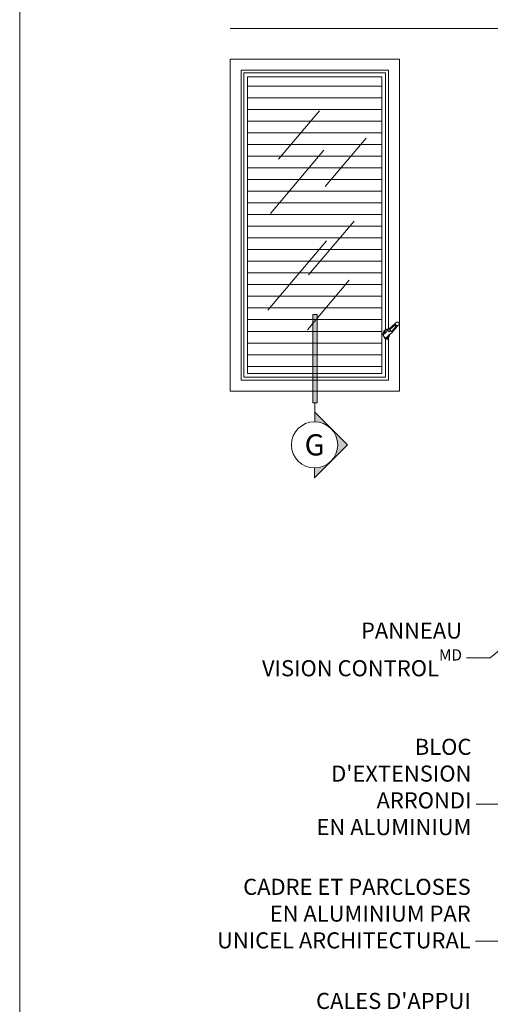
# Model space of a CAD drawing. Extents: x -54 to 91, y -173 to -42.
# Drawn here: x -1 to 1, y -71 to -68 of the extents above; entities that cross this region are included whole.
import ezdxf
from ezdxf import colors
from ezdxf.entities.mleader import LeaderData, LeaderLine
from ezdxf.math import Vec2, Vec3

# ---------------------------------------------------------------- set-up
doc = ezdxf.new("R2010")
doc.units = 0
doc.header["$LTSCALE"] = 0.375
doc.header["$MEASUREMENT"] = 0
doc.linetypes.add('DASHED', pattern=[0.75, 0.5, -0.25])
doc.layers.get('0').update_dxf_attribs({"linetype": 'CONTINUOUS', "lineweight": 0})
doc.layers.get('DEFPOINTS').update_dxf_attribs({"linetype": 'CONTINUOUS', "lineweight": 5})
doc.layers.add('Catalogue Texte Français', color=7, linetype='CONTINUOUS', lineweight=5)
doc.layers.add('VITRAGE', color=140, linetype='CONTINUOUS', lineweight=15)
for name, color, linetype in [('DIMENSION', 143, 'CONTINUOUS'), ('OPERATOR', 80, 'CONTINUOUS'), ('VISION CONTROL', 120, 'CONTINUOUS')]:
    doc.layers.add(name, color=color, linetype=linetype)
doc.styles.get("Standard").update_dxf_attribs({"font": 'arial.ttf', "height": 0.08})
doc.styles.add('STYLUS BT', font='arial.ttf', dxfattribs={"height": 0.1})

# ---------------------------------------------------------------- blocks, each defined once
blk = doc.blocks.new('_Dot')
at = {"color": 0, "linetype": 'ByBlock', "lineweight": -2}
blk.add_line((-0.5, 0), (-1, 0), dxfattribs=at)
at = {"color": 0, "linetype": 'ByBlock', "const_width": 0.5}
blk.add_lwpolyline([(-0.25, 0, 1), (0.25, 0, 1)], format="xyb", close=True, dxfattribs=at)

msp = doc.modelspace()

# ---------------------------------------------------------------- hatches: boundary and pattern name
msp.add_hatch(color=8).paths.add_polyline_path([(-0.02681, -68.86174), (-0.01147, -68.86174), (-0.01147, -69.16453), (-0.02681, -69.16453)])
h = msp.add_hatch(color=8)
h.paths.add_polyline_path([(-0.01914, -69.19649), (-0.01914, -69.22925, -0.1989124), (0.03679, -69.25241)])
h.paths.add_polyline_path([(0.03679, -69.25241, -0.4142136), (0.03679, -69.36426), (0.09271, -69.30834)])
h.paths.add_polyline_path([(-0.02024, -69.38742), (-0.02024, -69.42128), (0.03679, -69.36426, -0.2025361)])
at = {"layer": 'VISION CONTROL', "lineweight": 0, "ltscale": 0.15}
h = msp.add_hatch(dxfattribs=at)
h.set_pattern_fill('_USER', color=6, scale=0.04, pattern_type=0)
h.set_pattern_definition([(0, (-84.14234, -19.99961), (0, 0.04), [])])
h.paths.add_polyline_path([(-0.24921, -69.06395), (-0.24921, -68.04782), (0.20972, -68.04782), (0.20972, -69.06395)])

# ---------------------------------------------------------------- linework, layer by layer
at = {"lineweight": 0}
msp.add_line((-0.30961, -67.88226), (6.71647, -67.88226), dxfattribs=at)
at = {"lineweight": 5}
for p, q in [((-0.1441, -68.33022), (-0.00386, -68.16423)), ((0.0164, -68.42375), (0.15665, -68.25775)), ((-0.17106, -68.51556), (0.01172, -68.29924)), ((-0.04112, -68.72646), (0.11457, -68.54218)), ((-0.18062, -68.84709), (0.02022, -68.60938)), ((-0.04501, -68.9139), (0.09828, -68.74429))]:
    msp.add_line(p, q, dxfattribs=at)
at = {"color": 7, "linetype": 'Continuous', "lineweight": 15}
for p, q in [((-0.02681, -68.86174), (-0.02681, -69.16453)), ((-0.01147, -68.86174), (-0.01147, -69.16453)), ((-0.01914, -69.16453), (-0.01914, -69.22925)), ((-0.01914, -69.22925), (-0.01914, -69.19649)), ((-0.01914, -69.19649), (0.09271, -69.30834)), ((0.09271, -69.30834), (-0.02024, -69.42128)), ((-0.02024, -69.42128), (-0.02024, -69.38742))]:
    msp.add_line(p, q, dxfattribs=at)
at = {"linetype": 'DASHED', "lineweight": 9, "ltscale": 10}
msp.add_lwpolyline([(0.22278, -68.94551), (0.22278, -69.07701), (-0.26228, -69.07701), (-0.26228, -68.03476), (0.22278, -68.03476), (0.22278, -68.91336)], dxfattribs=at)
at = {"color": 7, "linetype": 'Continuous', "lineweight": 15}
msp.add_lwpolyline([(-0.02681, -68.86174), (-0.01147, -68.86174), (-0.01147, -69.16453), (-0.02681, -69.16453)], close=True, dxfattribs=at)
msp.add_circle((-0.02012, -69.30833), 0.07909, dxfattribs=at)
at = {"layer": 'DEFPOINTS', "color": 3, "ltscale": 0.15}
msp.add_lwpolyline([(-1.02892, -73.09359), (7.47102, -73.09359), (7.47102, -62.09367), (-1.02892, -62.09367)], close=True, dxfattribs=at)
at = {"layer": 'DIMENSION', "linetype": 'ByBlock', "lineweight": 0}
msp.add_lwpolyline([(0.23222, -68.94096), (0.23222, -68.94807, -1), (0.23222, -68.9108), (0.23222, -68.91356)], format="xyb", dxfattribs=at)
at = {"layer": 'DIMENSION', "linetype": 'ByBlock', "lineweight": 0, "extrusion": (0, 0, -1)}
for start_param, end_param in [(4.7857397, 6.6582211), (1.8383301, 3.892862)]:
    msp.add_ellipse((0.22652, -68.92943), major_axis=(0, 0.01481), ratio=0.6153846, start_param=start_param, end_param=end_param, dxfattribs=at)
at = {"layer": 'OPERATOR', "lineweight": 0}
for p, q in [((0.22843, -68.91687), (0.22961, -68.91615)), ((0.22942, -68.91605), (0.22862, -68.91676)), ((0.22942, -68.91605), (0.2346, -68.91142)), ((0.22961, -68.91615), (0.2351, -68.92164)), ((0.25456, -68.89357), (0.2346, -68.91142)), ((0.2346, -68.91142), (0.23996, -68.91678)), ((0.23701, -68.91973), (0.2351, -68.92164)), ((0.25369, -68.89851), (0.23679, -68.91361)), ((0.23996, -68.91678), (0.23701, -68.91973)), ((0.23701, -68.91973), (0.23996, -68.91678)), ((0.2459, -68.92271), (0.23996, -68.91678)), ((0.24313, -68.91994), (0.25823, -68.90305)), ((0.24532, -68.92214), (0.26317, -68.90218)), ((0.25823, -68.90305), (0.25369, -68.89851)), ((0.25634, -68.89198), (0.25456, -68.89357)), ((0.25456, -68.89357), (0.25617, -68.89518)), ((0.26156, -68.90057), (0.26317, -68.90218)), ((0.26317, -68.90218), (0.26475, -68.9004))]:
    msp.add_line(p, q, dxfattribs=at)
at = {"layer": 'OPERATOR', "lineweight": 0, "flags": 128}
for points in [[(0.22533, -68.9203), (0.22527, -68.92032), (0.22521, -68.92035), (0.22514, -68.92037), (0.22508, -68.9204), (0.22501, -68.92043), (0.22494, -68.92046), (0.22487, -68.92049), (0.2248, -68.92053), (0.22473, -68.92057), (0.22465, -68.9206), (0.22458, -68.92064), (0.2245, -68.92069), (0.22442, -68.92073), (0.22434, -68.92078), (0.22425, -68.92083), (0.22417, -68.92088), (0.22408, -68.92093), (0.224, -68.92099), (0.2239, -68.92105), (0.22381, -68.92112), (0.22371, -68.92118), (0.22361, -68.92126), (0.22351, -68.92133), (0.2234, -68.92141), (0.22329, -68.9215), (0.22318, -68.92158), (0.22307, -68.92168), (0.22295, -68.92178), (0.22283, -68.92188), (0.2227, -68.922), (0.22255, -68.92213), (0.2224, -68.92227), (0.22223, -68.92243), (0.22205, -68.9226), (0.22184, -68.92281), (0.22162, -68.92304), (0.22136, -68.92331), (0.22108, -68.92362), (0.22079, -68.92395)], [(0.21627, -68.93004), (0.21621, -68.93014), (0.21614, -68.93025), (0.21607, -68.93035), (0.21601, -68.93044), (0.21594, -68.93054), (0.21588, -68.93064), (0.21581, -68.93074), (0.21575, -68.93083), (0.21569, -68.93093), (0.21563, -68.93102), (0.21556, -68.93112), (0.2155, -68.93122), (0.21544, -68.93131), (0.21538, -68.93141), (0.21531, -68.9315), (0.21525, -68.9316), (0.21519, -68.93169), (0.21513, -68.93178), (0.21507, -68.93188), (0.21501, -68.93197), (0.21495, -68.93206), (0.21489, -68.93216), (0.21483, -68.93225), (0.21477, -68.93234)], [(0.21477, -68.93234), (0.21484, -68.93262), (0.2149, -68.9329), (0.21498, -68.93318), (0.21506, -68.93345), (0.21516, -68.93373), (0.21525, -68.93401), (0.21536, -68.93428), (0.21547, -68.93456), (0.21559, -68.93483), (0.21572, -68.9351), (0.21585, -68.93537), (0.21599, -68.93563), (0.21614, -68.93589), (0.2163, -68.93615), (0.21646, -68.93641), (0.21662, -68.93666), (0.2168, -68.93691), (0.21698, -68.93716), (0.21716, -68.9374), (0.21736, -68.93764), (0.21755, -68.93787), (0.21776, -68.9381), (0.21797, -68.93833), (0.21819, -68.93855)], [(0.22079, -68.92395), (0.22058, -68.92419), (0.22039, -68.92443), (0.2202, -68.92465), (0.22002, -68.92487), (0.21986, -68.92507), (0.21969, -68.92528), (0.21952, -68.9255), (0.21935, -68.92572), (0.21917, -68.92595), (0.219, -68.92618), (0.21882, -68.92641), (0.21864, -68.92666), (0.21846, -68.9269), (0.21828, -68.92715), (0.2181, -68.9274), (0.21793, -68.92764), (0.21775, -68.92789), (0.21758, -68.92814), (0.21741, -68.92838), (0.21724, -68.92863), (0.21707, -68.92887), (0.2169, -68.92911), (0.21674, -68.92935), (0.21658, -68.92958), (0.21643, -68.92981), (0.21627, -68.93004)], [(0.21819, -68.93855), (0.21841, -68.93877), (0.21863, -68.93898), (0.21886, -68.93918), (0.2191, -68.93938), (0.21933, -68.93957), (0.21958, -68.93976), (0.21982, -68.93994), (0.22007, -68.94011), (0.22033, -68.94028), (0.22058, -68.94044), (0.22085, -68.9406), (0.22111, -68.94074), (0.22138, -68.94089), (0.22164, -68.94102), (0.22191, -68.94115), (0.22218, -68.94127), (0.22246, -68.94138), (0.22273, -68.94148), (0.22301, -68.94158), (0.22328, -68.94167), (0.22356, -68.94176), (0.22384, -68.94183), (0.22412, -68.9419), (0.2244, -68.94196)], [(0.2244, -68.94196), (0.2245, -68.9419), (0.2246, -68.94184), (0.2247, -68.94177), (0.2248, -68.94171), (0.2249, -68.94164), (0.225, -68.94158), (0.22509, -68.94152), (0.22519, -68.94145), (0.22529, -68.94139), (0.22539, -68.94133), (0.22548, -68.94126), (0.22558, -68.9412), (0.22567, -68.94114), (0.22577, -68.94108), (0.22586, -68.94101), (0.22596, -68.94095), (0.22605, -68.94089), (0.22614, -68.94083), (0.22624, -68.94077), (0.22633, -68.94071), (0.22642, -68.94065), (0.22651, -68.94058), (0.2266, -68.94052), (0.22669, -68.94046)], [(0.22669, -68.94046), (0.22692, -68.94031), (0.22714, -68.94017), (0.22735, -68.94002), (0.22757, -68.93987), (0.22778, -68.93973), (0.22799, -68.93959), (0.2282, -68.93944), (0.2284, -68.9393), (0.2286, -68.93916), (0.2288, -68.93902), (0.229, -68.93888), (0.22919, -68.93874), (0.22939, -68.9386), (0.22958, -68.93846), (0.22979, -68.93831), (0.23001, -68.93815), (0.23024, -68.93798), (0.23047, -68.9378), (0.23071, -68.93762), (0.23096, -68.93744), (0.23122, -68.93723), (0.2315, -68.93702), (0.23179, -68.93678), (0.2321, -68.93653), (0.23244, -68.93625), (0.23278, -68.93595)], [(0.23278, -68.93595), (0.23312, -68.93565), (0.23344, -68.93536), (0.23371, -68.93511), (0.23394, -68.93488), (0.23415, -68.93467), (0.23433, -68.93449), (0.23449, -68.93432), (0.23463, -68.93417), (0.23475, -68.93403), (0.23487, -68.93389), (0.23498, -68.93376), (0.23508, -68.93365), (0.23517, -68.93354), (0.23525, -68.93343), (0.23533, -68.93333), (0.23541, -68.93323), (0.23548, -68.93313), (0.23555, -68.93303), (0.23562, -68.93294), (0.23568, -68.93284), (0.23574, -68.93275), (0.2358, -68.93266), (0.23585, -68.93257), (0.23591, -68.93249), (0.23596, -68.9324), (0.236, -68.93232), (0.23605, -68.93224), (0.23609, -68.93216), (0.23613, -68.93209), (0.23617, -68.93201), (0.23621, -68.93194), (0.23624, -68.93187), (0.23627, -68.9318), (0.23631, -68.93173), (0.23634, -68.93166), (0.23636, -68.9316), (0.23639, -68.93153), (0.23642, -68.93147), (0.23644, -68.93141)]]:
    msp.add_lwpolyline(points, dxfattribs=at)
at = {"layer": 'OPERATOR', "lineweight": 0}
for radius in [0.00676, 0.00597]:
    msp.add_circle((0.26281, -68.89393), radius, dxfattribs=at)
at = {"layer": 'OPERATOR', "lineweight": 0, "extrusion": (0, 0, -1)}
for centre, major_axis, start_param, end_param in [((0.23675, -68.9031), (-0.03916, -0.04507), 4.958278, 5.3697697), ((0.23675, -68.9031), (-0.03457, -0.03978), 5.0179492, 5.1113176), ((0.25364, -68.91999), (0.04507, 0.03916), 4.0550082, 4.5129457), ((0.25364, -68.91999), (0.03978, 0.03457), 4.3134603, 4.5129457), ((0.24325, -68.92501), (0.00265, 0.0023), 4.5129457, 7.6545384)]:
    msp.add_ellipse(centre, major_axis=major_axis, ratio=0.0548773, start_param=start_param, end_param=end_param, dxfattribs=at)
msp.add_ellipse((0.24325, -68.92501), major_axis=(-0.00109, -0.00095), ratio=0.0548773, dxfattribs=at)
at = {"layer": 'VITRAGE', "lineweight": 9}
for points in [[(-0.30961, -67.98742), (0.27012, -67.98742), (0.27012, -69.12435), (-0.30961, -69.12435)], [(-0.24921, -69.06395), (-0.24921, -68.04782), (0.20972, -68.04782), (0.20972, -69.06395)]]:
    msp.add_lwpolyline(points, close=True, dxfattribs=at)
msp.add_lwpolyline([(0.23222, -68.93643), (0.23222, -69.08645), (-0.27171, -69.08645), (-0.27171, -68.02532), (0.23222, -68.02532), (0.23222, -68.91354)], dxfattribs=at)

# ---------------------------------------------------------------- texts
at = {"color": 7, "linetype": 'Continuous', "insert": (-0.02012, -69.30833), "char_height": 0.0728, "attachment_point": 5, "style": 'STYLUS BT'}
msp.add_mtext_dynamic_manual_height_columns('\\pxqc;G', width=0.4212215, gutter_width=0.3, heights=[0], dxfattribs=at)

# ---------------------------------------------------------------- leaders
at = {"layer": 'Catalogue Texte Français', "ltscale": 0.15}
ml = msp.add_multileader_mtext('Standard', dxfattribs=at)
ml.set_content('PANNEAU\\PVISION CONTROL{\\A1;\\H0.7x;\\C7;\\SMD^ ;}', color=256)
ml.set_leader_properties(color=30, linetype='ByLayer', lineweight=-1)
ml.set_arrow_properties(name='DOT')
ml.build(insert=Vec2(0, 0))
ml.multileader.update_dxf_attribs({"text_right_attachment_type": 3, "dogleg_length": 0.1, "arrow_head_size": 0.032, "scale": 0.8})
ctx = ml.context
ctx.base_point, ctx.scale, ctx.char_height, ctx.arrow_head_size, ctx.landing_gap_size, ctx.plane_origin = Vec3(-0.26597, -69.94474), 0.8, 0.055, 0.032, 0.016, Vec3(0.88092, -70.30571)
ctx.right_attachment, ctx.text_align_type = 3, 2
notes = []
notes.append((ctx, [(0, (1, 1, 0), (0.57993, -70.03738), (-1, 0), 0.08, [(0, [(1.51308, -69.28037)], 0, [])])]))
ctx.mtext.insert, ctx.mtext.alignment, ctx.mtext.flow_direction = Vec3(0.48393, -69.91677), 3, 5
ml = msp.add_multileader_mtext('Standard', dxfattribs=at)
ml.set_content("{\\H0.85938x;\\C7;BLOC D'EXTENSION ARRONDI\\PEN ALUMINIUM\\H1.16364x; }", color=256)
ml.set_leader_properties(color=30, linetype='ByLayer', lineweight=-1)
ml.build(insert=Vec2(0, 0))
ml.multileader.update_dxf_attribs({"text_right_attachment_type": 3, "dogleg_length": 0.1, "arrow_head_size": 0.064, "scale": 0.8})
ctx = ml.context
ctx.base_point, ctx.scale, ctx.char_height, ctx.arrow_head_size, ctx.landing_gap_size, ctx.plane_origin = Vec3(-0.23263, -70.34737), 0.8, 0.064, 0.064, 0.016, Vec3(2.26497, -69.40162)
ctx.right_attachment, ctx.text_align_type = 3, 2
notes.append((ctx, [(1, (1, 1, 0), (0.61219, -70.53866), (-1, 0), 0.08, [(0, [(2.14921, -69.39161)], 0, [])])]))
ctx.mtext.insert, ctx.mtext.width, ctx.mtext.alignment, ctx.mtext.flow_direction = Vec3(0.51619, -70.31491), 0.8213732, 3, 5
ml = msp.add_multileader_mtext('Standard', dxfattribs=at)
ml.set_content('CADRE ET PARCLOSES  \\PEN ALUMINIUM PAR\\PUNICEL ARCHITECTURAL', color=256)
ml.set_leader_properties(color=30, linetype='ByLayer', lineweight=-1)
ml.build(insert=Vec2(0, 0))
ml.multileader.update_dxf_attribs({"text_right_attachment_type": 3, "dogleg_length": 0.1, "arrow_head_size": 0.064, "scale": 0.8})
ctx = ml.context
ctx.base_point, ctx.scale, ctx.char_height, ctx.arrow_head_size, ctx.landing_gap_size, ctx.plane_origin = Vec3(-0.44113, -70.82236), 0.8, 0.055, 0.064, 0.016, Vec3(1.27547, -71.33818)
ctx.right_attachment, ctx.text_align_type = 3, 2
notes.append((ctx, [(0, (1, 1, 0), (0.60984, -71.0076), (-1, 0), 0.08, [(1, [(1.00107, -70.71974), (0.76609, -71.05671)], 0, [])])]))
ctx.mtext.insert, ctx.mtext.width, ctx.mtext.alignment, ctx.mtext.flow_direction = Vec3(0.51384, -70.79439), 1.5269867, 3, 5
ml = msp.add_multileader_mtext('Standard', dxfattribs=at)
ml.set_content("CALES D'APPUI\\PPAR D'AUTRES", color=256)
ml.set_leader_properties(color=30, linetype='ByLayer', lineweight=-1)
ml.set_arrow_properties(name='DOT')
ml.build(insert=Vec2(0, 0))
ml.multileader.update_dxf_attribs({"text_right_attachment_type": 3, "dogleg_length": 0.1, "arrow_head_size": 0.032, "scale": 0.8})
ctx = ml.context
ctx.base_point, ctx.scale, ctx.char_height, ctx.arrow_head_size, ctx.landing_gap_size, ctx.plane_origin = Vec3(-0.06548, -71.21313), 0.8, 0.055, 0.032, 0.016, Vec3(1.44432, -71.35873)
ctx.right_attachment, ctx.text_align_type = 3, 2
notes.append((ctx, [(0, (1, 1, 0), (0.60984, -71.30667), (-1, 0), 0.08, [(0, [(1.4523, -70.79786)], 0, [])])]))
ctx.mtext.insert, ctx.mtext.alignment, ctx.mtext.flow_direction = Vec3(0.51384, -71.18516), 3, 5
for ctx, leaders in notes:
    for number, flags, end, landing, length, lines in leaders:
        leader = LeaderData()
        leader.index, (leader.has_last_leader_line, leader.has_dogleg_vector, leader.attachment_direction) = number, flags
        leader.last_leader_point, leader.dogleg_vector, leader.dogleg_length = Vec3(end), Vec3(landing), length
        for number, points, colour, breaks in lines:
            line = LeaderLine()
            line.index, line.vertices, line.color, line.breaks = number, Vec3.list(points), colors.encode_raw_color(colour), breaks
            leader.lines.append(line)
        ctx.leaders.append(leader)

doc.saveas('drawing.dxf')
